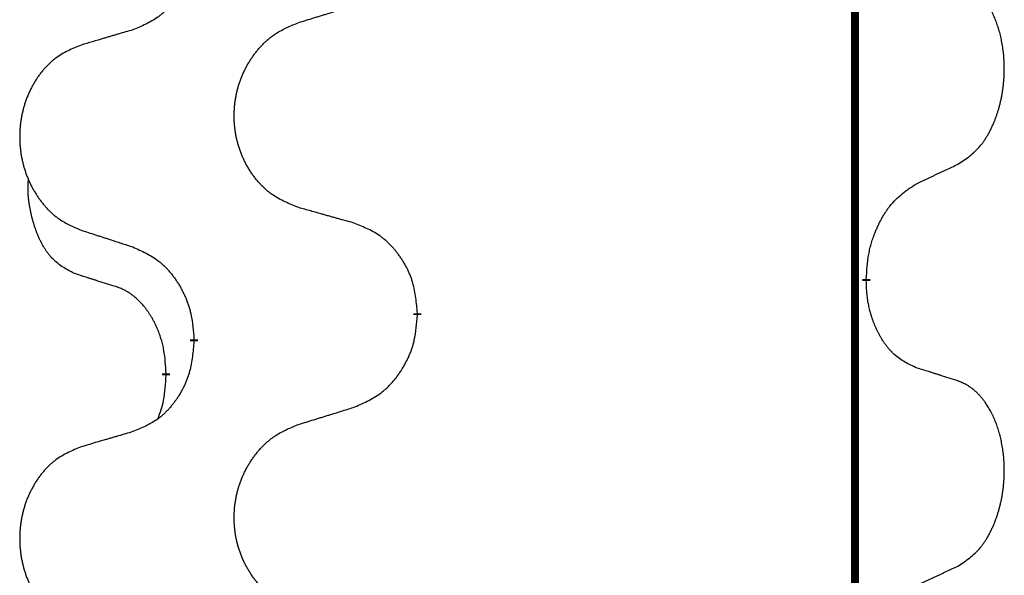
# Model space of a CAD drawing. Units: millimetres. Extents: x -107 to 751, y 0 to 601.
# Drawn here: x 388 to 392, y 487 to 489 of the extents above; entities that cross this region are included whole.
import ezdxf

# ---------------------------------------------------------------- set-up
doc = ezdxf.new("R2010")
doc.units = ezdxf.units.MM
doc.linetypes.add('SLD_Durchgehend', pattern=[0, 0, 0])

# ---------------------------------------------------------------- blocks, each defined once
blk = doc.blocks.new('HL50W-Füsse', base_point=(3.8034, -1247.0494))
at = {"color": 7, "linetype": 'SLD_Durchgehend', "const_width": 0.0625}
for points in [[(497.3675, 1237.6174), (497.3675, 1073.7174)], [(497.4576, 1218.3724), (497.4576, 1218.3574)], [(493.9084, 1218.1034), (493.9084, 1218.0884)], [(492.1415, 1217.8814), (492.1415, 1217.8964)], [(491.9214, 1217.6274), (491.9214, 1217.6124)]]:
    blk.add_lwpolyline(points, dxfattribs=at)
at = {"color": 7, "linetype": 'SLD_Durchgehend'}
for points, knots in [([(492.1415, 1221.0564), (492.1382, 1221.0163), (492.1316, 1220.9361), (492.1161, 1220.8467), (492.0989, 1220.7892), (492.0891, 1220.7613), (492.0782, 1220.7338), (492.0661, 1220.707), (492.0531, 1220.6807), (492.0391, 1220.6551), (492.0241, 1220.6301), (492.0083, 1220.6057), (491.9918, 1220.582), (491.9746, 1220.5591), (491.9565, 1220.5369), (491.9377, 1220.5157), (491.9182, 1220.4957), (491.8982, 1220.4767), (491.8772, 1220.4588), (491.8335, 1220.4253), (491.761, 1220.3846), (491.6932, 1220.3566), (491.6593, 1220.3426)], [0, 0, 0, 0, 0.1207923, 0.2415845, 0.2711145, 0.3006544, 0.3302167, 0.3597763, 0.388964, 0.418152, 0.4473341, 0.4765167, 0.5051788, 0.5338402, 0.5625129, 0.591185, 0.618755, 0.6463281, 0.6738633, 0.7013854, 0.8115011, 0.9216168, 0.9216168, 0.9216168, 0.9216168]), ([(498.1814, 1219.2803), (498.2135, 1219.3012), (498.2777, 1219.3428), (498.34, 1219.4018), (498.3746, 1219.4452), (498.3897, 1219.4662), (498.4039, 1219.4879), (498.4178, 1219.5111), (498.4314, 1219.5356), (498.4445, 1219.5615), (498.4568, 1219.5878), (498.4678, 1219.6134), (498.4777, 1219.6384), (498.4866, 1219.6625), (498.4948, 1219.6869), (498.5026, 1219.712), (498.5099, 1219.7378), (498.5167, 1219.7643), (498.5229, 1219.7911), (498.5284, 1219.8185), (498.5334, 1219.8465), (498.5377, 1219.8753), (498.5412, 1219.9041), (498.5441, 1219.9333), (498.5464, 1219.9627), (498.5478, 1219.9925), (498.5486, 1220.0223), (498.5486, 1220.0507), (498.5479, 1220.0778), (498.5467, 1220.1035), (498.5449, 1220.1292), (498.5426, 1220.1547), (498.5397, 1220.1798), (498.5363, 1220.2047), (498.5324, 1220.2294), (498.5279, 1220.2534), (498.5231, 1220.2767), (498.5178, 1220.2993), (498.5121, 1220.3217), (498.5059, 1220.3435), (498.4994, 1220.3647), (498.4925, 1220.3853), (498.4851, 1220.4058), (498.4772, 1220.4262), (498.4687, 1220.4464), (498.4596, 1220.4666), (498.4499, 1220.4864), (498.4399, 1220.5054), (498.4296, 1220.5236), (498.4191, 1220.541), (498.4081, 1220.5581), (498.3953, 1220.5766), (498.3805, 1220.5965), (498.3633, 1220.6174), (498.3451, 1220.6374), (498.3266, 1220.6557), (498.3079, 1220.6722), (498.2892, 1220.6869), (498.2696, 1220.7005), (498.2454, 1220.7149), (498.2159, 1220.729), (498.1929, 1220.7382), (498.1814, 1220.7427)], [0, 0, 0, 0, 0.114626, 0.229253, 0.255136, 0.281028, 0.306957, 0.332884, 0.361934, 0.390985, 0.420018, 0.449052, 0.474762, 0.500472, 0.526183, 0.551894, 0.5793, 0.606707, 0.634112, 0.661518, 0.690573, 0.719628, 0.748686, 0.777743, 0.807529, 0.837316, 0.867099, 0.896882, 0.922639, 0.948395, 0.974152, 0.999908, 1.024987, 1.050066, 1.075144, 1.100222, 1.123355, 1.146488, 1.16962, 1.192753, 1.214494, 1.236235, 1.257976, 1.279718, 1.301816, 1.323914, 1.34601, 1.368106, 1.38839, 1.408673, 1.42896, 1.449249, 1.476285, 1.503323, 1.530378, 1.557432, 1.581269, 1.605108, 1.628896, 1.652672, 1.68974, 1.726808, 1.726808, 1.726808, 1.726808]), ([(492.9699, 1220.4001), (492.9899, 1220.4062), (493.0299, 1220.4185), (493.0748, 1220.4324), (493.1048, 1220.4416), (493.1198, 1220.4462), (493.1348, 1220.4509), (493.1498, 1220.4555), (493.1647, 1220.4601), (493.1797, 1220.4647), (493.1947, 1220.4693), (493.2366, 1220.4822), (493.3055, 1220.5035), (493.3693, 1220.5232), (493.4012, 1220.533)], [0, 0, 0, 0, 0.062728, 0.1254559, 0.141138, 0.1568202, 0.1725023, 0.1881844, 0.2038666, 0.2195488, 0.235231, 0.2509132, 0.3511056, 0.4512981, 0.4512981, 0.4512981, 0.4512981]), ([(492.9699, 1218.9377), (492.9337, 1218.9521), (492.8611, 1218.981), (492.7832, 1219.0231), (492.7357, 1219.0583), (492.7125, 1219.0776), (492.6903, 1219.098), (492.6689, 1219.1196), (492.6484, 1219.1424), (492.6286, 1219.1664), (492.61, 1219.1911), (492.5923, 1219.2166), (492.5758, 1219.2427), (492.5602, 1219.2694), (492.5457, 1219.2967), (492.5323, 1219.3246), (492.5199, 1219.3531), (492.5086, 1219.3823), (492.4984, 1219.4118), (492.4894, 1219.4417), (492.4817, 1219.4718), (492.4751, 1219.5021), (492.4697, 1219.5327), (492.4654, 1219.5635), (492.4623, 1219.5945), (492.4603, 1219.6256), (492.4595, 1219.6568), (492.4599, 1219.688), (492.4614, 1219.7191), (492.4641, 1219.75), (492.468, 1219.7809), (492.4729, 1219.8114), (492.479, 1219.8417), (492.4862, 1219.8717), (492.4945, 1219.9014), (492.5039, 1219.9307), (492.5145, 1219.9596), (492.5261, 1219.988), (492.5388, 1220.016), (492.5526, 1220.0434), (492.5673, 1220.0701), (492.5829, 1220.0962), (492.5994, 1220.1216), (492.617, 1220.1464), (492.6355, 1220.1707), (492.6551, 1220.1942), (492.6755, 1220.2169), (492.6968, 1220.2385), (492.7188, 1220.2589), (492.7415, 1220.2782), (492.7651, 1220.2963), (492.8089, 1220.3265), (492.8771, 1220.3622), (492.939, 1220.3875), (492.9699, 1220.4001)], [0, 0, 0, 0, 0.117086, 0.234172, 0.26425, 0.294342, 0.324476, 0.354607, 0.385625, 0.416644, 0.447649, 0.478654, 0.509524, 0.540393, 0.571263, 0.602133, 0.633372, 0.664611, 0.695847, 0.727084, 0.758108, 0.789132, 0.820159, 0.851185, 0.8824, 0.913614, 0.944827, 0.97604, 1.007095, 1.038151, 1.069208, 1.100265, 1.131069, 1.161872, 1.192674, 1.223475, 1.254222, 1.284969, 1.315717, 1.346465, 1.376816, 1.407167, 1.437517, 1.467868, 1.498416, 1.528964, 1.559522, 1.59008, 1.619832, 1.649585, 1.679305, 1.709013, 1.809224, 1.909434, 1.909434, 1.909434, 1.909434]), ([(491.6593, 1220.3426), (491.6401, 1220.337), (491.6019, 1220.3258), (491.5589, 1220.3132), (491.5302, 1220.3048), (491.5158, 1220.3006), (491.5015, 1220.2964), (491.4872, 1220.2922), (491.4728, 1220.288), (491.4585, 1220.2838), (491.4441, 1220.2795), (491.4045, 1220.2679), (491.3395, 1220.2488), (491.2793, 1220.231), (491.2492, 1220.2221)], [0, 0, 0, 0, 0.0597754, 0.1195507, 0.1344951, 0.1494396, 0.164384, 0.1793284, 0.1942733, 0.2092182, 0.2241631, 0.239108, 0.3332541, 0.4274002, 0.4274002, 0.4274002, 0.4274002]), ([(491.2492, 1220.2221), (491.2146, 1220.2077), (491.1454, 1220.1787), (491.0714, 1220.1364), (491.0264, 1220.1014), (491.0043, 1220.0821), (490.9833, 1220.0618), (490.9629, 1220.0401), (490.9434, 1220.0173), (490.9246, 1219.9933), (490.9069, 1219.9686), (490.8901, 1219.9431), (490.8744, 1219.917), (490.8596, 1219.8903), (490.8458, 1219.8631), (490.8331, 1219.8351), (490.8213, 1219.8066), (490.8105, 1219.7775), (490.8008, 1219.7479), (490.7923, 1219.7181), (490.7849, 1219.688), (490.7787, 1219.6576), (490.7735, 1219.6271), (490.7695, 1219.5963), (490.7665, 1219.5653), (490.7646, 1219.5342), (490.7639, 1219.503), (490.7642, 1219.4718), (490.7657, 1219.4407), (490.7683, 1219.4098), (490.7719, 1219.379), (490.7766, 1219.3484), (490.7824, 1219.3181), (490.7893, 1219.2882), (490.7972, 1219.2585), (490.8061, 1219.2292), (490.8161, 1219.2003), (490.8272, 1219.1718), (490.8393, 1219.1438), (490.8523, 1219.1164), (490.8663, 1219.0897), (490.8811, 1219.0637), (490.8969, 1219.0383), (490.9136, 1219.0134), (490.9312, 1218.9892), (490.9497, 1218.9657), (490.9692, 1218.943), (490.9894, 1218.9214), (491.0103, 1218.901), (491.0319, 1218.8817), (491.0543, 1218.8636), (491.0959, 1218.8335), (491.1607, 1218.7977), (491.2197, 1218.7724), (491.2492, 1218.7597)], [0, 0, 0, 0, 0.112481, 0.224961, 0.254205, 0.283463, 0.312765, 0.342064, 0.372505, 0.402946, 0.433372, 0.463798, 0.494314, 0.52483, 0.555347, 0.585864, 0.616922, 0.647981, 0.679038, 0.710095, 0.741061, 0.772027, 0.802995, 0.833963, 0.865172, 0.896381, 0.927588, 0.958795, 0.989832, 1.020868, 1.051906, 1.082944, 1.113652, 1.144359, 1.175065, 1.20577, 1.236283, 1.266796, 1.29731, 1.327824, 1.357761, 1.387698, 1.417635, 1.447572, 1.477483, 1.507394, 1.537316, 1.567238, 1.596112, 1.624989, 1.653829, 1.682658, 1.778901, 1.875145, 1.875145, 1.875145, 1.875145]), ([(497.8584, 1219.1291), (497.8811, 1219.1397), (497.9266, 1219.1609), (497.976, 1219.1839), (498.0065, 1219.1981), (498.0182, 1219.2036), (498.0298, 1219.209), (498.0415, 1219.2145), (498.0532, 1219.22), (498.0648, 1219.2254), (498.0765, 1219.2309), (498.0998, 1219.2419), (498.1348, 1219.2583), (498.1659, 1219.273), (498.1814, 1219.2803)], [0, 0, 0, 0, 0.075268, 0.1505361, 0.163415, 0.176294, 0.1891729, 0.2020518, 0.2149361, 0.2278204, 0.2407047, 0.253589, 0.3051493, 0.3567097, 0.3567097, 0.3567097, 0.3567097]), ([(491.1975, 1218.4171), (491.1647, 1218.4338), (491.099, 1218.4674), (491.0355, 1218.5199), (491.0013, 1218.5591), (490.9872, 1218.5772), (490.9739, 1218.5958), (490.9609, 1218.6158), (490.9481, 1218.6371), (490.9358, 1218.6597), (490.9242, 1218.6827), (490.9138, 1218.7054), (490.9043, 1218.7278), (490.8957, 1218.7497), (490.8877, 1218.7719), (490.8801, 1218.7949), (490.8729, 1218.8186), (490.866, 1218.843), (490.8597, 1218.8676), (490.8538, 1218.8929), (490.8482, 1218.9188), (490.8432, 1218.9454), (490.8389, 1218.9722), (490.8353, 1218.9992), (490.8325, 1219.0265), (490.8306, 1219.0541), (490.8299, 1219.0817), (490.8303, 1219.1106), (490.8322, 1219.1405), (490.834, 1219.1613), (490.835, 1219.1716)], [0, 0, 0, 0, 0.1104767, 0.2209534, 0.2438284, 0.2667114, 0.2896326, 0.3125527, 0.3382849, 0.3640175, 0.389731, 0.4154442, 0.4390192, 0.4625939, 0.4861716, 0.5097495, 0.5351329, 0.5605162, 0.5859001, 0.6112844, 0.6383739, 0.665463, 0.6925584, 0.7196538, 0.7472958, 0.7749392, 0.8025614, 0.830178, 0.8614107, 0.8926434, 0.8926434, 0.8926434, 0.8926434]), ([(497.4576, 1218.3724), (497.4596, 1218.4053), (497.4636, 1218.4713), (497.472, 1218.5447), (497.4814, 1218.5922), (497.4865, 1218.6147), (497.4922, 1218.637), (497.4984, 1218.6588), (497.5051, 1218.68), (497.5121, 1218.7007), (497.5196, 1218.7213), (497.5287, 1218.7446), (497.5396, 1218.7707), (497.5526, 1218.7995), (497.5665, 1218.8278), (497.5809, 1218.8546), (497.5956, 1218.8799), (497.6106, 1218.9038), (497.6265, 1218.9269), (497.6662, 1218.9792), (497.7406, 1219.0522), (497.8191, 1219.1035), (497.8584, 1219.1291)], [0, 0, 0, 0, 0.0991279, 0.1982558, 0.2212992, 0.2443459, 0.2673984, 0.2904499, 0.3123028, 0.3341557, 0.3560082, 0.3778615, 0.4093786, 0.4408961, 0.4724293, 0.503962, 0.5321252, 0.5602895, 0.5884188, 0.6165402, 0.7571053, 0.8976704, 0.8976704, 0.8976704, 0.8976704]), ([(493.4012, 1218.8172), (493.3811, 1218.8228), (493.3409, 1218.834), (493.2956, 1218.8466), (493.2654, 1218.855), (493.2504, 1218.8592), (493.2353, 1218.8634), (493.2202, 1218.8676), (493.2051, 1218.8718), (493.19, 1218.876), (493.175, 1218.8803), (493.1332, 1218.8919), (493.0649, 1218.911), (493.0016, 1218.9288), (492.9699, 1218.9377)], [0, 0, 0, 0, 0.0626283, 0.1252565, 0.140914, 0.1565714, 0.1722289, 0.1878864, 0.2035442, 0.219202, 0.2348598, 0.2505176, 0.3491531, 0.4477886, 0.4477886, 0.4477886, 0.4477886]), ([(491.2492, 1218.7597), (491.2682, 1218.7536), (491.3062, 1218.7413), (491.3489, 1218.7274), (491.3774, 1218.7182), (491.3917, 1218.7136), (491.4059, 1218.709), (491.4202, 1218.7043), (491.4344, 1218.6997), (491.4487, 1218.6951), (491.4629, 1218.6905), (491.5028, 1218.6776), (491.5682, 1218.6563), (491.6289, 1218.6366), (491.6593, 1218.6268)], [0, 0, 0, 0, 0.0599168, 0.1198336, 0.1348129, 0.1497923, 0.1647716, 0.179751, 0.1947305, 0.2097099, 0.2246894, 0.2396689, 0.3353723, 0.4310757, 0.4310757, 0.4310757, 0.4310757]), ([(493.9084, 1218.1034), (493.9049, 1218.1435), (493.8979, 1218.2238), (493.8816, 1218.3133), (493.8635, 1218.3707), (493.8533, 1218.3986), (493.8417, 1218.426), (493.8291, 1218.4529), (493.8153, 1218.4791), (493.8006, 1218.5048), (493.7849, 1218.5298), (493.7683, 1218.5542), (493.7509, 1218.5778), (493.7328, 1218.6008), (493.7137, 1218.623), (493.6939, 1218.6441), (493.6735, 1218.6642), (493.6523, 1218.6831), (493.6303, 1218.701), (493.5842, 1218.7347), (493.5079, 1218.7753), (493.4368, 1218.8032), (493.4012, 1218.8172)], [0, 0, 0, 0, 0.1209346, 0.2418691, 0.2715902, 0.3013222, 0.3310797, 0.3608342, 0.3904011, 0.4199685, 0.4495293, 0.4790908, 0.5083301, 0.5375686, 0.5668172, 0.5960652, 0.6244344, 0.6528069, 0.6811435, 0.7094671, 0.8241186, 0.93877, 0.93877, 0.93877, 0.93877]), ([(491.6593, 1218.6268), (491.6945, 1218.6109), (491.7651, 1218.5791), (491.8403, 1218.5334), (491.8858, 1218.496), (491.908, 1218.4756), (491.9291, 1218.454), (491.9495, 1218.4312), (491.9692, 1218.4071), (491.988, 1218.3819), (492.0058, 1218.356), (492.0227, 1218.3293), (492.0386, 1218.302), (492.0535, 1218.274), (492.0674, 1218.2455), (492.0802, 1218.2163), (492.0918, 1218.1865), (492.1021, 1218.1561), (492.1111, 1218.1253), (492.124, 1218.0722), (492.1347, 1217.9957), (492.1392, 1217.9295), (492.1415, 1217.8964)], [0, 0, 0, 0, 0.1161018, 0.2322037, 0.2623496, 0.2925108, 0.3227169, 0.3529195, 0.3843764, 0.415834, 0.4472779, 0.4787225, 0.5104414, 0.5421594, 0.5738837, 0.6056077, 0.6377093, 0.6698134, 0.7018938, 0.7339652, 0.8335001, 0.9330351, 0.9330351, 0.9330351, 0.9330351]), ([(491.5206, 1218.3148), (491.4975, 1218.3219), (491.4513, 1218.3361), (491.4013, 1218.3516), (491.3705, 1218.3612), (491.359, 1218.3649), (491.3475, 1218.3685), (491.3359, 1218.3722), (491.3244, 1218.3759), (491.3128, 1218.3796), (491.3013, 1218.3833), (491.2782, 1218.3907), (491.2436, 1218.402), (491.2129, 1218.412), (491.1975, 1218.4171)], [0, 0, 0, 0, 0.072467, 0.1449339, 0.1570396, 0.1691453, 0.181251, 0.1933566, 0.2054742, 0.2175917, 0.2297093, 0.2418268, 0.2903502, 0.3388736, 0.3388736, 0.3388736, 0.3388736]), ([(491.9214, 1217.6274), (491.9196, 1217.6581), (491.9162, 1217.7195), (491.9085, 1217.7878), (491.8999, 1217.8321), (491.8952, 1217.8531), (491.8899, 1217.874), (491.8841, 1217.8943), (491.8779, 1217.914), (491.8713, 1217.9332), (491.8643, 1217.9522), (491.856, 1217.9729), (491.8463, 1217.9953), (491.8351, 1218.0193), (491.8231, 1218.0428), (491.8107, 1218.0651), (491.798, 1218.0863), (491.785, 1218.1063), (491.7713, 1218.1259), (491.7557, 1218.1467), (491.7377, 1218.1686), (491.7172, 1218.1912), (491.6955, 1218.2127), (491.6735, 1218.2321), (491.6512, 1218.2494), (491.629, 1218.2648), (491.6059, 1218.2787), (491.5801, 1218.2919), (491.5515, 1218.3037), (491.5309, 1218.3111), (491.5206, 1218.3148)], [0, 0, 0, 0, 0.0921911, 0.1843821, 0.20591, 0.2274409, 0.2489766, 0.2705115, 0.2907895, 0.3110675, 0.3313472, 0.3516275, 0.3780441, 0.4044611, 0.4308749, 0.4572883, 0.4811357, 0.5049824, 0.5288358, 0.5526907, 0.5831984, 0.6137075, 0.6442319, 0.6747535, 0.7017613, 0.7287719, 0.7557302, 0.7826753, 0.8155538, 0.8484323, 0.8484323, 0.8484323, 0.8484323]), ([(497.8584, 1217.67), (497.8264, 1217.6846), (497.7624, 1217.7138), (497.6978, 1217.7591), (497.661, 1217.7943), (497.6449, 1217.8114), (497.6295, 1217.8293), (497.6144, 1217.8486), (497.5995, 1217.8693), (497.5849, 1217.8914), (497.5711, 1217.914), (497.559, 1217.9358), (497.5482, 1217.9566), (497.5387, 1217.9762), (497.5297, 1217.9961), (497.5211, 1218.0168), (497.5128, 1218.0383), (497.5049, 1218.0606), (497.4976, 1218.0831), (497.4912, 1218.1048), (497.4856, 1218.1258), (497.4807, 1218.1459), (497.4763, 1218.1661), (497.4723, 1218.1867), (497.4687, 1218.2076), (497.4657, 1218.229), (497.4632, 1218.2504), (497.4605, 1218.2789), (497.4587, 1218.3146), (497.4579, 1218.3431), (497.4576, 1218.3574)], [0, 0, 0, 0, 0.1054562, 0.2109123, 0.2344291, 0.2579548, 0.2815165, 0.3050767, 0.3315574, 0.3580389, 0.3845049, 0.4109705, 0.4328054, 0.4546397, 0.4764736, 0.4983077, 0.5219471, 0.5455868, 0.5692264, 0.5928659, 0.6135516, 0.634237, 0.6549231, 0.6756092, 0.6971494, 0.71869, 0.740226, 0.7617607, 0.804578, 0.8473954, 0.8473954, 0.8473954, 0.8473954]), ([(493.4012, 1217.358), (493.4382, 1217.3739), (493.5121, 1217.4056), (493.5913, 1217.4512), (493.6393, 1217.4887), (493.6626, 1217.5091), (493.6849, 1217.5307), (493.7064, 1217.5535), (493.7271, 1217.5776), (493.7469, 1217.6028), (493.7656, 1217.6287), (493.7833, 1217.6554), (493.8001, 1217.6827), (493.8158, 1217.7107), (493.8304, 1217.7392), (493.8438, 1217.7684), (493.856, 1217.7983), (493.8669, 1217.8286), (493.8764, 1217.8595), (493.8899, 1217.9125), (493.9012, 1217.989), (493.906, 1218.0552), (493.9084, 1218.0884)], [0, 0, 0, 0, 0.1207225, 0.241445, 0.272411, 0.3033922, 0.334416, 0.3654362, 0.3974567, 0.4294779, 0.4614868, 0.4934965, 0.5255609, 0.5576245, 0.5896947, 0.6217645, 0.6540243, 0.6862868, 0.7185226, 0.7507482, 0.8503626, 0.9499769, 0.9499769, 0.9499769, 0.9499769]), ([(492.1415, 1217.8814), (492.1382, 1217.8413), (492.1316, 1217.7611), (492.1161, 1217.6717), (492.0989, 1217.6142), (492.0891, 1217.5863), (492.0782, 1217.5588), (492.0661, 1217.532), (492.0531, 1217.5057), (492.0391, 1217.4801), (492.0241, 1217.4551), (492.0083, 1217.4307), (491.9918, 1217.407), (491.9746, 1217.3841), (491.9565, 1217.3619), (491.9377, 1217.3407), (491.9182, 1217.3207), (491.8982, 1217.3017), (491.8772, 1217.2838), (491.8335, 1217.2503), (491.761, 1217.2096), (491.6932, 1217.1816), (491.6593, 1217.1676)], [0, 0, 0, 0, 0.1207923, 0.2415845, 0.2711145, 0.3006544, 0.3302167, 0.3597763, 0.388964, 0.418152, 0.4473341, 0.4765167, 0.5051788, 0.5338402, 0.5625129, 0.591185, 0.618755, 0.6463281, 0.6738633, 0.7013854, 0.8115011, 0.9216168, 0.9216168, 0.9216168, 0.9216168]), ([(498.1814, 1217.5677), (498.1584, 1217.5753), (498.1123, 1217.5903), (498.0624, 1217.6064), (498.0316, 1217.6162), (498.02, 1217.6199), (498.0085, 1217.6236), (497.997, 1217.6272), (497.9854, 1217.6308), (497.9739, 1217.6344), (497.9623, 1217.638), (497.9392, 1217.6452), (497.9046, 1217.6558), (497.8738, 1217.6653), (497.8584, 1217.67)], [0, 0, 0, 0, 0.0726997, 0.1453994, 0.1575073, 0.1696152, 0.1817231, 0.193831, 0.205927, 0.2180229, 0.2301189, 0.2422149, 0.2905443, 0.3388737, 0.3388737, 0.3388737, 0.3388737]), ([(491.8577, 1217.27), (491.8663, 1217.2937), (491.8834, 1217.3411), (491.9055, 1217.4219), (491.9162, 1217.5131), (491.9196, 1217.5793), (491.9214, 1217.6124)], [0, 0, 0, 0, 0.0756193, 0.1512387, 0.250723, 0.3502073, 0.3502073, 0.3502073, 0.3502073]), ([(498.1814, 1216.1053), (498.2135, 1216.1262), (498.2777, 1216.1678), (498.34, 1216.2268), (498.3746, 1216.2702), (498.3897, 1216.2912), (498.4039, 1216.3129), (498.4178, 1216.3361), (498.4314, 1216.3606), (498.4445, 1216.3865), (498.4568, 1216.4128), (498.4678, 1216.4384), (498.4777, 1216.4634), (498.4866, 1216.4875), (498.4948, 1216.5119), (498.5026, 1216.537), (498.5099, 1216.5628), (498.5167, 1216.5893), (498.5229, 1216.6161), (498.5284, 1216.6435), (498.5334, 1216.6715), (498.5377, 1216.7003), (498.5412, 1216.7291), (498.5441, 1216.7583), (498.5464, 1216.7877), (498.5478, 1216.8175), (498.5486, 1216.8473), (498.5486, 1216.8757), (498.5479, 1216.9028), (498.5467, 1216.9285), (498.5449, 1216.9542), (498.5426, 1216.9797), (498.5397, 1217.0048), (498.5363, 1217.0297), (498.5324, 1217.0544), (498.5279, 1217.0784), (498.5231, 1217.1017), (498.5178, 1217.1243), (498.5121, 1217.1467), (498.5059, 1217.1685), (498.4994, 1217.1897), (498.4925, 1217.2103), (498.4851, 1217.2308), (498.4772, 1217.2512), (498.4687, 1217.2714), (498.4596, 1217.2916), (498.4499, 1217.3114), (498.4399, 1217.3304), (498.4296, 1217.3486), (498.4191, 1217.366), (498.4081, 1217.3831), (498.3953, 1217.4016), (498.3805, 1217.4215), (498.3633, 1217.4424), (498.3451, 1217.4624), (498.3266, 1217.4807), (498.3079, 1217.4972), (498.2892, 1217.5119), (498.2696, 1217.5255), (498.2454, 1217.5399), (498.2159, 1217.554), (498.1929, 1217.5632), (498.1814, 1217.5677)], [0, 0, 0, 0, 0.114626, 0.229253, 0.255136, 0.281028, 0.306957, 0.332884, 0.361934, 0.390985, 0.420018, 0.449052, 0.474762, 0.500472, 0.526183, 0.551894, 0.5793, 0.606707, 0.634112, 0.661518, 0.690573, 0.719628, 0.748686, 0.777743, 0.807529, 0.837316, 0.867099, 0.896882, 0.922639, 0.948395, 0.974152, 0.999908, 1.024987, 1.050066, 1.075144, 1.100222, 1.123355, 1.146488, 1.16962, 1.192753, 1.214494, 1.236235, 1.257976, 1.279718, 1.301816, 1.323914, 1.34601, 1.368106, 1.38839, 1.408673, 1.42896, 1.449249, 1.476285, 1.503323, 1.530378, 1.557432, 1.581269, 1.605108, 1.628896, 1.652672, 1.68974, 1.726808, 1.726808, 1.726808, 1.726808]), ([(492.9699, 1217.2251), (492.9899, 1217.2312), (493.0299, 1217.2435), (493.0748, 1217.2574), (493.1048, 1217.2666), (493.1198, 1217.2712), (493.1348, 1217.2759), (493.1498, 1217.2805), (493.1647, 1217.2851), (493.1797, 1217.2897), (493.1947, 1217.2943), (493.2366, 1217.3072), (493.3055, 1217.3285), (493.3693, 1217.3482), (493.4012, 1217.358)], [0, 0, 0, 0, 0.062728, 0.1254559, 0.141138, 0.1568202, 0.1725023, 0.1881844, 0.2038666, 0.2195488, 0.235231, 0.2509132, 0.3511056, 0.4512981, 0.4512981, 0.4512981, 0.4512981]), ([(492.9699, 1215.7627), (492.9337, 1215.7771), (492.8611, 1215.806), (492.7832, 1215.8481), (492.7357, 1215.8833), (492.7125, 1215.9026), (492.6903, 1215.923), (492.6689, 1215.9446), (492.6484, 1215.9674), (492.6286, 1215.9914), (492.61, 1216.0161), (492.5923, 1216.0416), (492.5758, 1216.0677), (492.5602, 1216.0944), (492.5457, 1216.1217), (492.5323, 1216.1496), (492.5199, 1216.1781), (492.5086, 1216.2073), (492.4984, 1216.2368), (492.4894, 1216.2667), (492.4817, 1216.2968), (492.4751, 1216.3271), (492.4697, 1216.3577), (492.4654, 1216.3885), (492.4623, 1216.4195), (492.4603, 1216.4506), (492.4595, 1216.4818), (492.4599, 1216.513), (492.4614, 1216.5441), (492.4641, 1216.575), (492.468, 1216.6059), (492.4729, 1216.6364), (492.479, 1216.6667), (492.4862, 1216.6967), (492.4945, 1216.7264), (492.5039, 1216.7557), (492.5145, 1216.7846), (492.5261, 1216.813), (492.5388, 1216.841), (492.5526, 1216.8684), (492.5673, 1216.8951), (492.5829, 1216.9212), (492.5994, 1216.9466), (492.617, 1216.9714), (492.6355, 1216.9957), (492.6551, 1217.0192), (492.6755, 1217.0419), (492.6968, 1217.0635), (492.7188, 1217.0839), (492.7415, 1217.1032), (492.7651, 1217.1213), (492.8089, 1217.1515), (492.8771, 1217.1872), (492.939, 1217.2125), (492.9699, 1217.2251)], [0, 0, 0, 0, 0.117086, 0.234172, 0.26425, 0.294342, 0.324476, 0.354607, 0.385625, 0.416644, 0.447649, 0.478654, 0.509524, 0.540393, 0.571263, 0.602133, 0.633372, 0.664611, 0.695847, 0.727084, 0.758108, 0.789132, 0.820159, 0.851185, 0.8824, 0.913614, 0.944827, 0.97604, 1.007095, 1.038151, 1.069208, 1.100265, 1.131069, 1.161872, 1.192674, 1.223475, 1.254222, 1.284969, 1.315717, 1.346465, 1.376816, 1.407167, 1.437517, 1.467868, 1.498416, 1.528964, 1.559522, 1.59008, 1.619832, 1.649585, 1.679305, 1.709013, 1.809224, 1.909434, 1.909434, 1.909434, 1.909434]), ([(491.6593, 1217.1676), (491.6401, 1217.162), (491.6019, 1217.1508), (491.5589, 1217.1382), (491.5302, 1217.1298), (491.5158, 1217.1256), (491.5015, 1217.1214), (491.4872, 1217.1172), (491.4728, 1217.113), (491.4585, 1217.1088), (491.4441, 1217.1045), (491.4045, 1217.0929), (491.3395, 1217.0738), (491.2793, 1217.056), (491.2492, 1217.0471)], [0, 0, 0, 0, 0.0597754, 0.1195507, 0.1344951, 0.1494396, 0.164384, 0.1793284, 0.1942733, 0.2092182, 0.2241631, 0.239108, 0.3332541, 0.4274002, 0.4274002, 0.4274002, 0.4274002]), ([(491.2492, 1217.0471), (491.2146, 1217.0327), (491.1454, 1217.0037), (491.0714, 1216.9614), (491.0264, 1216.9264), (491.0043, 1216.9071), (490.9833, 1216.8868), (490.9629, 1216.8651), (490.9434, 1216.8423), (490.9246, 1216.8183), (490.9069, 1216.7936), (490.8901, 1216.7681), (490.8744, 1216.742), (490.8596, 1216.7153), (490.8458, 1216.6881), (490.8331, 1216.6601), (490.8213, 1216.6316), (490.8105, 1216.6025), (490.8008, 1216.5729), (490.7923, 1216.5431), (490.7849, 1216.513), (490.7787, 1216.4826), (490.7735, 1216.4521), (490.7695, 1216.4213), (490.7665, 1216.3903), (490.7646, 1216.3592), (490.7639, 1216.328), (490.7642, 1216.2968), (490.7657, 1216.2657), (490.7683, 1216.2348), (490.7719, 1216.204), (490.7766, 1216.1734), (490.7824, 1216.1431), (490.7893, 1216.1132), (490.7972, 1216.0835), (490.8061, 1216.0542), (490.8161, 1216.0253), (490.8272, 1215.9968), (490.8393, 1215.9688), (490.8523, 1215.9414), (490.8663, 1215.9147), (490.8811, 1215.8887), (490.8969, 1215.8633), (490.9136, 1215.8384), (490.9312, 1215.8142), (490.9497, 1215.7907), (490.9692, 1215.768), (490.9894, 1215.7464), (491.0103, 1215.726), (491.0319, 1215.7067), (491.0543, 1215.6886), (491.0959, 1215.6585), (491.1607, 1215.6227), (491.2197, 1215.5974), (491.2492, 1215.5847)], [0, 0, 0, 0, 0.112481, 0.224961, 0.254205, 0.283463, 0.312765, 0.342064, 0.372505, 0.402946, 0.433372, 0.463798, 0.494314, 0.52483, 0.555347, 0.585864, 0.616922, 0.647981, 0.679038, 0.710095, 0.741061, 0.772027, 0.802995, 0.833963, 0.865172, 0.896381, 0.927588, 0.958795, 0.989832, 1.020868, 1.051906, 1.082944, 1.113652, 1.144359, 1.175065, 1.20577, 1.236283, 1.266796, 1.29731, 1.327824, 1.357761, 1.387698, 1.417635, 1.447572, 1.477483, 1.507394, 1.537316, 1.567238, 1.596112, 1.624989, 1.653829, 1.682658, 1.778901, 1.875145, 1.875145, 1.875145, 1.875145]), ([(497.8584, 1215.9541), (497.8811, 1215.9647), (497.9266, 1215.9859), (497.976, 1216.0089), (498.0065, 1216.0231), (498.0182, 1216.0286), (498.0298, 1216.034), (498.0415, 1216.0395), (498.0532, 1216.045), (498.0648, 1216.0504), (498.0765, 1216.0559), (498.0998, 1216.0669), (498.1348, 1216.0833), (498.1659, 1216.098), (498.1814, 1216.1053)], [0, 0, 0, 0, 0.075268, 0.1505361, 0.163415, 0.176294, 0.1891729, 0.2020518, 0.2149361, 0.2278204, 0.2407047, 0.253589, 0.3051493, 0.3567097, 0.3567097, 0.3567097, 0.3567097])]:
    blk.add_open_spline(points, degree=3, knots=knots, dxfattribs=at)
blk = doc.blocks.new('HL50W_0_130_2')
at = {"xscale": 0.5, "yscale": 0.5, "zscale": 0.5}
blk.add_blockref('HL50W-Füsse', (144.9602, -744.2849), dxfattribs=at)

msp = doc.modelspace()

# ---------------------------------------------------------------- block references
msp.add_blockref('HL50W_0_130_2', (0, 0))

doc.saveas('drawing.dxf')
